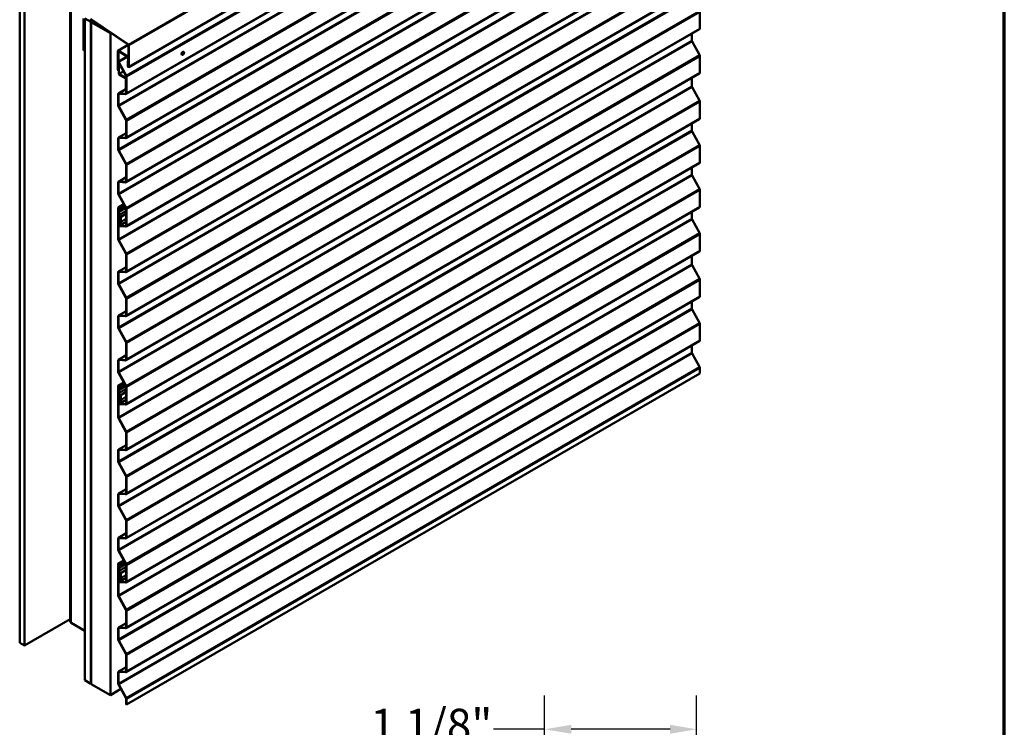
# Model space of a CAD drawing. Units: inches. Extents: x 0.6 to 33.4, y 0.6 to 21.4.
# Drawn here: x 26.1 to 33.4, y 8 to 13.2 of the extents above; entities that cross this region are included whole.
import ezdxf

# ---------------------------------------------------------------- set-up
doc = ezdxf.new("R2010")
doc.units = ezdxf.units.IN
doc.header["$LTSCALE"] = 2
doc.header["$MEASUREMENT"] = 0
doc.layers.get('0').update_dxf_attribs({"lineweight": 13})
for name, color, linetype, lineweight in [('Border (ANSI)', 7, 'Continuous', 70), ('Dimension (ANSI)', 7, 'Continuous', 25), ('Visible (ANSI)', 7, 'Continuous', 50), ('Visible Narrow (ANSI)', 7, 'Continuous', 35)]:
    doc.layers.add(name, color=color, linetype=linetype, lineweight=lineweight)
doc.styles.add('Note Text (ANSI)', font='tahoma.ttf')
doc.dimstyles.new('Architectural (ANSI)', dxfattribs={"dimscale": 2, "dimtxt": 0.12, "dimasz": 0.098425, "dimexe": 0.125, "dimexo": 0.0625, "dimgap": 0.031496, "dimtad": 0, "dimtih": 1, "dimtoh": 1, "dimdec": 4, "dimrnd": 1e-08, "dimzin": 3, "dimdsep": 46, "dimlunit": 4, "dimtxsty": 'Note Text (ANSI)', "dimcen": 0.09, "dimdle": 0.393701, "dimclrd": 256, "dimclre": 256, "dimclrt": 256, "dimadec": 0, "dimazin": 3, "dimtfac": 1, "dimtofl": 0, "dimtmove": 0, "dimatfit": 3, "dimfxl": 1, "dimfrac": 2, "dimtolj": 1, "dimtzin": 12, "dimlwd": -1, "dimlwe": -1, "dimarcsym": 0})

# ---------------------------------------------------------------- blocks, each defined once
blk = doc.blocks.new('Borders ATAS A Border')
at = {"layer": 'Border (ANSI)'}
blk.add_line((16.7, 0.3), (16.7, 10.7), dxfattribs=at)
blk = doc.blocks.new('*D9')
at = {"layer": 'Defpoints', "color": 0, "transparency": 16777216}
for p in [(29.9982, 7.9536), (29.9982, 7.1662), (31.1232, 7.1662)]:
    blk.add_point(p, dxfattribs=at)
at = {"layer": 'Dimension (ANSI)', "transparency": 16777216}
for p, q in [((29.9982, 7.2912), (29.9982, 8.2036)), ((31.1232, 7.2912), (31.1232, 8.2036)), ((29.9982, 7.9536), (29.6195, 7.9536)), ((30.9263, 7.9536), (30.195, 7.9536))]:
    blk.add_line(p, q, dxfattribs=at)
for points in [[(30.195, 7.9864), (30.195, 7.9208), (29.9982, 7.9536)], [(30.9263, 7.9864), (30.9263, 7.9208), (31.1232, 7.9536)]]:
    blk.add_solid(points, dxfattribs=at)
at = {"layer": 'Dimension (ANSI)', "transparency": 16777216, "insert": (28.7089, 8.1051), "char_height": 0.24, "attachment_point": 1, "style": 'Note Text (ANSI)'}
blk.add_mtext('\\A1;1 1/8"', dxfattribs=at)

msp = doc.modelspace()

# ---------------------------------------------------------------- linework, layer by layer
at = {"layer": 'Visible (ANSI)'}
for p, q in [((31.16292, 15.30434), (26.92028, 12.85485)), ((31.14336, 15.10474), (26.90072, 12.65525)), ((31.14336, 14.77814), (26.90072, 12.32865)), ((31.14336, 14.45154), (26.90072, 12.00205)), ((31.14336, 14.12494), (26.90072, 11.67546)), ((31.14336, 13.78714), (26.90072, 11.33765)), ((26.11316, 13.49306), (26.11316, 8.59408)), ((26.14851, 13.47265), (26.14851, 8.57367)), ((31.14336, 13.46055), (26.90072, 11.01106)), ((26.48761, 13.28095), (26.48761, 8.75106)), ((26.58551, 13.21464), (26.58551, 12.97949)), ((26.59399, 12.97459), (26.59399, 13.20974)), ((26.5947, 13.21505), (26.63889, 13.18953)), ((26.5947, 8.31607), (26.5947, 13.21505)), ((26.91728, 13.01867), (26.63768, 13.20835)), ((26.91748, 13.02116), (26.63788, 13.21083)), ((26.63889, 13.18953), (26.6396, 13.18994)), ((26.63889, 13.18953), (26.63889, 8.29055)), ((26.6396, 13.20121), (26.6396, 8.30615)), ((26.64186, 8.30484), (26.64186, 13.1999)), ((26.6566, 13.19551), (26.64257, 13.18741)), ((31.14657, 13.26052), (31.14657, 13.14104)), ((26.64257, 13.18741), (26.78399, 13.10576)), ((26.64257, 13.18741), (26.64257, 8.28843)), ((31.14336, 13.13395), (26.90072, 10.68446)), ((26.78399, 13.10576), (26.78665, 13.10729)), ((26.78399, 8.20678), (26.78399, 13.10576)), ((31.08682, 13.1013), (31.08682, 13.05141)), ((26.59399, 12.97459), (26.58551, 12.97949)), ((26.5947, 12.975), (26.59399, 12.97459)), ((26.83909, 12.97164), (26.83909, 12.83398)), ((26.84041, 12.97457), (26.91706, 13.01882)), ((26.91411, 12.93355), (26.84361, 12.97426)), ((26.84361, 12.97164), (26.91411, 12.93094)), ((26.91934, 12.85909), (26.91934, 13.01488)), ((26.92161, 12.85778), (26.92161, 13.01357)), ((31.08919, 13.04308), (31.14363, 12.94425)), ((26.84135, 12.83268), (26.84135, 12.97034)), ((26.84206, 12.96438), (26.84913, 12.96846)), ((26.84418, 12.96315), (26.84206, 12.96438)), ((26.84206, 12.90054), (26.84206, 12.96438)), ((26.85125, 12.96724), (26.84418, 12.96315)), ((26.84418, 12.89931), (26.84418, 12.96315)), ((26.91637, 12.90212), (26.91256, 12.89992)), ((26.91256, 12.89992), (26.91256, 12.86301)), ((26.91482, 12.89861), (26.91256, 12.89992)), ((26.91482, 12.89861), (26.91637, 12.89951)), ((26.91482, 12.89861), (26.91482, 12.8617)), ((26.91637, 12.92702), (26.91637, 12.8608)), ((26.91864, 12.8595), (26.91864, 12.92572)), ((27.31452, 12.94566), (27.31381, 12.94607)), ((27.32702, 12.96731), (27.32631, 12.96772)), ((31.14657, 12.93392), (31.14657, 12.81444)), ((26.84135, 12.83268), (26.83909, 12.83398)), ((26.84581, 12.83525), (26.84135, 12.83268)), ((26.89943, 12.79138), (26.845, 12.89021)), ((26.84792, 12.88492), (26.84581, 12.8837)), ((26.84581, 12.8837), (26.84807, 12.88239)), ((26.84581, 12.8837), (26.84581, 12.80727)), ((26.90099, 12.79215), (26.84655, 12.89098)), ((26.84807, 12.88239), (26.84901, 12.88293)), ((26.84807, 12.80597), (26.84807, 12.88239)), ((26.91637, 12.8608), (26.91864, 12.8595)), ((26.91934, 12.85991), (26.91864, 12.8595)), ((26.89658, 12.77535), (26.85033, 12.80205)), ((26.85033, 12.79944), (26.89658, 12.77274)), ((26.89884, 12.76882), (26.89884, 12.68978)), ((31.14336, 12.80735), (26.90072, 10.35786)), ((26.9011, 12.68847), (26.9011, 12.76751)), ((26.90181, 12.66357), (26.90181, 12.78305)), ((26.90393, 12.66235), (26.90393, 12.78182)), ((31.08682, 12.7747), (31.08682, 12.71361)), ((26.84527, 12.6596), (26.89884, 12.69053)), ((26.89884, 12.68978), (26.9011, 12.68847)), ((26.90181, 12.68888), (26.9011, 12.68847)), ((31.08919, 12.70528), (31.14363, 12.60645)), ((26.84206, 12.57394), (26.84206, 12.6525)), ((26.84418, 12.57271), (26.84418, 12.65128)), ((26.84856, 12.66031), (26.89656, 12.65727)), ((26.84942, 12.65758), (26.89743, 12.65454)), ((26.89943, 12.46478), (26.845, 12.56361)), ((26.90099, 12.46556), (26.84655, 12.56438)), ((31.14657, 12.59612), (31.14657, 12.47664)), ((31.14336, 12.46955), (26.90072, 10.02006)), ((26.90181, 12.33697), (26.90181, 12.45645)), ((26.90393, 12.33575), (26.90393, 12.45522)), ((31.08682, 12.4369), (31.08682, 12.38701)), ((26.84206, 12.24734), (26.84206, 12.3259)), ((26.84418, 12.24612), (26.84418, 12.32468)), ((26.84527, 12.333), (26.90181, 12.36564)), ((26.84856, 12.33371), (26.89656, 12.33068)), ((26.84942, 12.33098), (26.89743, 12.32794)), ((31.08919, 12.37868), (31.14363, 12.27985)), ((31.14657, 12.26952), (31.14657, 12.15004)), ((26.89943, 12.13818), (26.845, 12.23701)), ((26.90099, 12.13896), (26.84655, 12.23778)), ((31.14336, 12.14295), (26.90072, 9.69346)), ((26.90181, 12.01037), (26.90181, 12.12985)), ((26.90393, 12.00915), (26.90393, 12.12863)), ((31.08682, 12.1103), (31.08682, 12.06041)), ((26.84527, 12.0064), (26.90181, 12.03905)), ((31.08919, 12.05208), (31.14363, 11.95325)), ((26.84206, 11.92074), (26.84206, 11.99931)), ((26.84418, 11.91952), (26.84418, 11.99808)), ((26.84856, 12.00711), (26.89656, 12.00408)), ((26.84942, 12.00438), (26.89743, 12.00134)), ((26.89943, 11.81158), (26.845, 11.91041)), ((26.90099, 11.81236), (26.84655, 11.91119)), ((31.14657, 11.94292), (31.14657, 11.82345)), ((26.84206, 11.58294), (26.84206, 11.81289)), ((26.84301, 11.81499), (26.8844, 11.83889)), ((26.84418, 11.58172), (26.84418, 11.81166)), ((26.84644, 11.81036), (26.84644, 11.79662)), ((26.84856, 11.80913), (26.84856, 11.7954)), ((31.14336, 11.81635), (26.90072, 9.36686)), ((26.84418, 11.75248), (26.84418, 11.68716)), ((26.84641, 11.79623), (26.84543, 11.79017)), ((26.84543, 11.78852), (26.84641, 11.78133)), ((26.84846, 11.75739), (26.84567, 11.75578)), ((26.8463, 11.75126), (26.8463, 11.68594)), ((26.84644, 11.7809), (26.84644, 11.76324)), ((26.8485, 11.79461), (26.84752, 11.78855)), ((26.84752, 11.78772), (26.8485, 11.78053)), ((26.84856, 11.77967), (26.84856, 11.76202)), ((26.84899, 11.75668), (26.85754, 11.74604)), ((26.85005, 11.75819), (26.8586, 11.74755)), ((26.85682, 11.74131), (26.85137, 11.75076)), ((26.85832, 11.74218), (26.85287, 11.75162)), ((26.85682, 11.74131), (26.85832, 11.74218)), ((26.85895, 11.74255), (26.85832, 11.74218)), ((26.85896, 11.74239), (26.85896, 11.71061)), ((26.86108, 11.74117), (26.86108, 11.70938)), ((26.90181, 11.68378), (26.90181, 11.80325)), ((26.90393, 11.68255), (26.90393, 11.80203)), ((31.08682, 11.78371), (31.08682, 11.73381)), ((26.85048, 11.68039), (26.89656, 11.67748)), ((26.85134, 11.67766), (26.89743, 11.67474)), ((26.8602, 11.70643), (26.869, 11.69119)), ((26.8617, 11.70729), (26.8705, 11.69205)), ((26.8705, 11.69205), (26.869, 11.69119)), ((26.8705, 11.69205), (26.90181, 11.71013)), ((31.08919, 11.72548), (31.14363, 11.62665)), ((31.14657, 11.61632), (31.14657, 11.49685)), ((26.89943, 11.47378), (26.845, 11.57261)), ((26.90099, 11.47456), (26.84655, 11.57338)), ((31.14336, 11.48975), (26.90072, 9.04026)), ((26.90181, 11.34597), (26.90181, 11.46545)), ((26.90393, 11.34475), (26.90393, 11.46423)), ((31.08682, 11.45711), (31.08682, 11.39601)), ((26.84527, 11.342), (26.90181, 11.37465)), ((31.08919, 11.38768), (31.14363, 11.28885)), ((26.84206, 11.25634), (26.84206, 11.33491)), ((26.84418, 11.25512), (26.84418, 11.33368)), ((26.84856, 11.34271), (26.89656, 11.33968)), ((26.84942, 11.33998), (26.89743, 11.33694)), ((26.89943, 11.14718), (26.845, 11.24601)), ((26.90099, 11.14796), (26.84655, 11.24679)), ((31.14657, 11.27852), (31.14657, 11.15905)), ((31.14336, 11.15195), (26.90072, 8.70246)), ((26.90181, 11.01938), (26.90181, 11.13885)), ((26.90393, 11.01815), (26.90393, 11.13763)), ((31.08682, 11.11931), (31.08682, 11.06941)), ((26.84206, 10.92974), (26.84206, 11.00831)), ((26.84418, 10.92852), (26.84418, 11.00708)), ((26.84527, 11.0154), (26.90181, 11.04805)), ((26.84856, 11.01612), (26.89656, 11.01308)), ((26.84942, 11.01338), (26.89743, 11.01034)), ((31.08919, 11.06108), (31.14363, 10.96226)), ((31.14657, 10.95192), (31.14657, 10.83245)), ((26.89943, 10.82059), (26.845, 10.91941)), ((26.90099, 10.82136), (26.84655, 10.92019)), ((31.14336, 10.82535), (26.90072, 8.37586)), ((26.90181, 10.69278), (26.90181, 10.81225)), ((26.90393, 10.69155), (26.90393, 10.81103)), ((31.08682, 10.79271), (31.08682, 10.74282)), ((26.84527, 10.6888), (26.90181, 10.72145)), ((31.08919, 10.73448), (31.14363, 10.63566)), ((26.84206, 10.60314), (26.84206, 10.68171)), ((26.84418, 10.60192), (26.84418, 10.68048)), ((26.84856, 10.68952), (26.89656, 10.68648)), ((26.84942, 10.68678), (26.89743, 10.68375)), ((26.89943, 10.49399), (26.845, 10.59281)), ((26.90099, 10.49476), (26.84655, 10.59359)), ((26.90393, 8.13753), (31.14657, 10.58702)), ((31.14657, 10.62533), (31.14657, 10.58702)), ((26.84206, 10.26534), (26.84206, 10.49529)), ((26.84301, 10.4974), (26.8844, 10.52129)), ((26.84418, 10.26412), (26.84418, 10.49407)), ((26.84418, 10.43489), (26.84418, 10.36957)), ((26.84641, 10.47863), (26.84543, 10.47257)), ((26.84543, 10.47092), (26.84641, 10.46373)), ((26.84846, 10.43979), (26.84567, 10.43818)), ((26.8463, 10.43366), (26.8463, 10.36834)), ((26.84644, 10.49276), (26.84644, 10.47903)), ((26.84644, 10.4633), (26.84644, 10.44565)), ((26.8485, 10.47701), (26.84752, 10.47095)), ((26.84752, 10.47013), (26.8485, 10.46294)), ((26.84856, 10.49153), (26.84856, 10.4778)), ((26.84856, 10.46208), (26.84856, 10.44442)), ((26.84899, 10.43909), (26.85754, 10.42844)), ((26.85005, 10.4406), (26.8586, 10.42995)), ((26.85682, 10.42372), (26.85137, 10.43316)), ((26.85832, 10.42458), (26.85287, 10.43403)), ((26.85682, 10.42372), (26.85832, 10.42458)), ((26.85895, 10.42495), (26.85832, 10.42458)), ((26.85896, 10.4248), (26.85896, 10.39301)), ((26.86108, 10.42357), (26.86108, 10.39179)), ((26.90181, 10.36618), (26.90181, 10.48566)), ((26.90393, 10.36495), (26.90393, 10.48443)), ((26.85048, 10.3628), (26.89656, 10.35988)), ((26.85134, 10.36006), (26.89743, 10.35715)), ((26.8602, 10.38883), (26.869, 10.37359)), ((26.8617, 10.3897), (26.8705, 10.37446)), ((26.8705, 10.37446), (26.869, 10.37359)), ((26.8705, 10.37446), (26.90181, 10.39253)), ((26.89943, 10.15619), (26.845, 10.25501)), ((26.90099, 10.15696), (26.84655, 10.25579)), ((26.90181, 10.02838), (26.90181, 10.14785)), ((26.90393, 10.02715), (26.90393, 10.14663)), ((26.84527, 10.02441), (26.90181, 10.05705)), ((26.84206, 9.93875), (26.84206, 10.01731)), ((26.84418, 9.93752), (26.84418, 10.01609)), ((26.84856, 10.02512), (26.89656, 10.02208)), ((26.84942, 10.02238), (26.89743, 10.01935)), ((26.89943, 9.82959), (26.845, 9.92841)), ((26.90099, 9.83036), (26.84655, 9.92919)), ((26.90181, 9.70178), (26.90181, 9.82126)), ((26.90393, 9.70055), (26.90393, 9.82003)), ((26.84527, 9.69781), (26.90181, 9.73045)), ((26.84856, 9.69852), (26.89656, 9.69548)), ((26.84942, 9.69578), (26.89743, 9.69275)), ((26.84206, 9.61215), (26.84206, 9.69071)), ((26.84418, 9.61092), (26.84418, 9.68949)), ((26.89943, 9.50299), (26.845, 9.60182)), ((26.90099, 9.50376), (26.84655, 9.60259)), ((26.90181, 9.37518), (26.90181, 9.49466)), ((26.90393, 9.37396), (26.90393, 9.49343)), ((26.84527, 9.37121), (26.90181, 9.40385)), ((26.84206, 9.28555), (26.84206, 9.36411)), ((26.84418, 9.28432), (26.84418, 9.36289)), ((26.84856, 9.37192), (26.89656, 9.36888)), ((26.84942, 9.36918), (26.89743, 9.36615)), ((26.89943, 9.17639), (26.845, 9.27522)), ((26.90099, 9.17717), (26.84655, 9.27599)), ((26.84301, 9.1798), (26.8844, 9.20369)), ((26.84206, 8.94775), (26.84206, 9.17769)), ((26.84418, 8.94652), (26.84418, 9.17647)), ((26.84418, 9.11729), (26.84418, 9.05197)), ((26.84641, 9.16103), (26.84543, 9.15497)), ((26.84543, 9.15333), (26.84641, 9.14613)), ((26.84846, 9.1222), (26.84567, 9.12059)), ((26.8463, 9.11606), (26.8463, 9.05075)), ((26.84644, 9.17516), (26.84644, 9.16143)), ((26.84644, 9.1457), (26.84644, 9.12805)), ((26.8485, 9.15941), (26.84752, 9.15335)), ((26.84752, 9.15253), (26.8485, 9.14534)), ((26.84856, 9.17394), (26.84856, 9.1602)), ((26.84856, 9.14448), (26.84856, 9.12683)), ((26.84899, 9.12149), (26.85754, 9.11085)), ((26.85005, 9.123), (26.8586, 9.11236)), ((26.85682, 9.10612), (26.85137, 9.11556)), ((26.85832, 9.10699), (26.85287, 9.11643)), ((26.90181, 9.04858), (26.90181, 9.16806)), ((26.90393, 9.04736), (26.90393, 9.16683)), ((26.85048, 9.0452), (26.89656, 9.04229)), ((26.85134, 9.04246), (26.89743, 9.03955)), ((26.85682, 9.10612), (26.85832, 9.10699)), ((26.85895, 9.10735), (26.85832, 9.10699)), ((26.85896, 9.1072), (26.85896, 9.07542)), ((26.8602, 9.07123), (26.869, 9.056)), ((26.86108, 9.10598), (26.86108, 9.07419)), ((26.8617, 9.0721), (26.8705, 9.05686)), ((26.8705, 9.05686), (26.869, 9.056)), ((26.8705, 9.05686), (26.90181, 9.07494)), ((26.89943, 8.83859), (26.845, 8.93742)), ((26.90099, 8.83936), (26.84655, 8.93819)), ((26.90181, 8.71078), (26.90181, 8.83026)), ((26.90393, 8.70956), (26.90393, 8.82903)), ((26.14851, 8.57367), (26.48761, 8.76945)), ((26.5947, 8.68349), (26.49464, 8.74126)), ((26.84206, 8.62115), (26.84206, 8.69971)), ((26.84418, 8.61992), (26.84418, 8.69849)), ((26.84527, 8.70681), (26.90181, 8.73945)), ((26.84856, 8.70752), (26.89656, 8.70448)), ((26.84942, 8.70478), (26.89743, 8.70175)), ((26.89943, 8.51199), (26.845, 8.61082)), ((26.90099, 8.51277), (26.84655, 8.61159)), ((26.11316, 8.59408), (26.14851, 8.57367)), ((26.90181, 8.38418), (26.90181, 8.50366)), ((26.90393, 8.38296), (26.90393, 8.50243)), ((26.84527, 8.38021), (26.90181, 8.41285)), ((26.84856, 8.38092), (26.89656, 8.37789)), ((26.63889, 8.29055), (26.5947, 8.31607)), ((26.84206, 8.29455), (26.84206, 8.37311)), ((26.84418, 8.29333), (26.84418, 8.37189)), ((26.84942, 8.37819), (26.89743, 8.37515)), ((26.63889, 8.29055), (26.64257, 8.29267)), ((26.6396, 8.30615), (26.64186, 8.30484)), ((26.64257, 8.30525), (26.64186, 8.30484)), ((26.64257, 8.28843), (26.78399, 8.20678)), ((26.86264, 8.25219), (26.78399, 8.20678)), ((26.89943, 8.18539), (26.845, 8.28422)), ((26.90099, 8.18617), (26.84655, 8.28499)), ((26.90181, 8.13876), (26.90181, 8.17706)), ((26.90393, 8.13753), (26.90393, 8.17584)), ((26.90181, 8.13876), (26.90393, 8.13753))]:
    msp.add_line(p, q, dxfattribs=at)
for centre, major_axis, start_param, end_param in [((26.63734, 13.20251), (-0.0032, 0.00554), 3.9269908, 5.4977871), ((26.63734, 13.20251), (0.0016, -0.00277), 0.7853982, 2.3561945), ((31.13561, 13.14737), (0.00775, -0.01342), 0, 0.7853982), ((31.09566, 13.04631), (0.00625, -0.01083), 3.9269908, 4.6774824), ((26.84361, 12.96903), (-0.0032, 0.00554), 5.4977871, 7.0685835), ((26.84361, 12.96903), (-0.0016, 0.00277), 5.4977871, 7.0685835), ((26.91708, 13.01619), (-0.0016, 0.00277), 3.9269908, 5.4105207), ((26.91708, 13.01619), (-0.0032, 0.00554), 3.9269908, 5.4105207), ((26.85302, 12.89421), (-0.00775, 0.01342), 0.7853982, 1.5358897), ((26.85302, 12.89421), (-0.00625, 0.01083), 0.7853982, 1.5358897), ((26.91411, 12.92833), (-0.0032, 0.00554), 3.9269908, 5.4977871), ((26.91411, 12.92833), (0.0016, -0.00277), 0.7853982, 2.3561945), ((27.32006, 12.9569), (-0.00625, -0.01083), 3.1415927, 6.2831853), ((31.13561, 12.94025), (0.00775, -0.01342), 0.7853982, 1.5358897), ((26.91708, 12.8604), (0.0032, -0.00554), 3.9269908, 7.0685835), ((26.91708, 12.8604), (0.0016, -0.00277), 3.9269908, 7.0685835), ((26.85033, 12.80466), (0.0032, -0.00554), 3.9269908, 5.4977871), ((26.85033, 12.80466), (-0.0016, 0.00277), 0.7853982, 2.3561945), ((26.89658, 12.77012), (-0.0032, 0.00554), 3.9269908, 5.4977871), ((26.89658, 12.77012), (0.0016, -0.00277), 0.7853982, 2.3561945), ((26.89297, 12.78815), (-0.00625, 0.01083), 3.9269908, 4.6774824), ((26.89297, 12.78815), (-0.00775, 0.01342), 3.9269908, 4.6774824), ((31.13561, 12.82077), (0.00775, -0.01342), 0, 0.7853982), ((31.09566, 12.70851), (0.00625, -0.01083), 3.9269908, 4.6774824), ((26.85302, 12.64618), (-0.00775, 0.01342), 5.9166662, 7.0685835), ((26.85302, 12.64618), (-0.00625, 0.01083), 5.9166662, 7.0685835), ((26.89297, 12.66867), (0.00625, -0.01083), 5.9166662, 7.0685835), ((26.89297, 12.66867), (0.00775, -0.01342), 5.9166662, 7.0685835), ((31.13561, 12.60245), (0.00775, -0.01342), 0.7853982, 1.5358897), ((26.85302, 12.56761), (-0.00775, 0.01342), 0.7853982, 1.5358897), ((26.85302, 12.56761), (-0.00625, 0.01083), 0.7853982, 1.5358897), ((26.89297, 12.46155), (-0.00625, 0.01083), 3.9269908, 4.6774824), ((26.89297, 12.46155), (-0.00775, 0.01342), 3.9269908, 4.6774824), ((31.13561, 12.48297), (0.00775, -0.01342), 0, 0.7853982), ((26.85302, 12.31958), (-0.00775, 0.01342), 5.9166662, 7.0685835), ((26.85302, 12.31958), (-0.00625, 0.01083), 5.9166662, 7.0685835), ((26.89297, 12.34208), (0.00625, -0.01083), 5.9166662, 7.0685835), ((26.89297, 12.34208), (0.00775, -0.01342), 5.9166662, 7.0685835), ((31.09566, 12.38191), (0.00625, -0.01083), 3.9269908, 4.6774824), ((26.85302, 12.24101), (-0.00775, 0.01342), 0.7853982, 1.5358897), ((26.85302, 12.24101), (-0.00625, 0.01083), 0.7853982, 1.5358897), ((31.13561, 12.27585), (0.00775, -0.01342), 0.7853982, 1.5358897), ((26.89297, 12.13495), (-0.00625, 0.01083), 3.9269908, 4.6774824), ((26.89297, 12.13495), (-0.00775, 0.01342), 3.9269908, 4.6774824), ((31.13561, 12.15637), (0.00775, -0.01342), 0, 0.7853982), ((31.09566, 12.05531), (0.00625, -0.01083), 3.9269908, 4.6774824), ((26.85302, 11.99298), (-0.00775, 0.01342), 5.9166662, 7.0685835), ((26.85302, 11.99298), (-0.00625, 0.01083), 5.9166662, 7.0685835), ((26.89297, 12.01548), (0.00625, -0.01083), 5.9166662, 7.0685835), ((26.89297, 12.01548), (0.00775, -0.01342), 5.9166662, 7.0685835), ((31.13561, 11.94925), (0.00775, -0.01342), 0.7853982, 1.5358897), ((26.85302, 11.91441), (-0.00775, 0.01342), 0.7853982, 1.5358897), ((26.85302, 11.91441), (-0.00625, 0.01083), 0.7853982, 1.5358897), ((26.84531, 11.81101), (-0.0023, 0.00398), 3.9269908, 7.0685835), ((26.84531, 11.81101), (-0.0008, 0.00139), 3.9269908, 7.0685835), ((26.89297, 11.80836), (-0.00625, 0.01083), 3.9269908, 4.6774824), ((26.89297, 11.80836), (-0.00775, 0.01342), 3.9269908, 4.6774824), ((31.13561, 11.82977), (0.00775, -0.01342), 0, 0.7853982), ((26.84927, 11.74954), (-0.0036, 0.00624), 4.712389, 7.0685835), ((26.84961, 11.78693), (0.003, -0.0052), 3.7579528, 4.0960288), ((26.84927, 11.74954), (-0.0021, 0.00364), 4.712389, 7.0685835), ((26.84432, 11.79785), (0.0015, -0.0026), 0.6163601, 0.7853982), ((26.84432, 11.78212), (0.0015, -0.0026), 0.7853982, 0.9544362), ((26.85153, 11.76031), (0.0036, -0.00624), 3.9269908, 4.9741884), ((26.84961, 11.78693), (0.0015, -0.0026), 3.7579528, 4.0960288), ((26.84432, 11.79785), (0.003, -0.0052), 0.6163601, 0.7853982), ((26.84432, 11.78212), (0.003, -0.0052), 0.7853982, 0.9544362), ((26.85153, 11.76031), (0.0021, -0.00364), 3.9269908, 4.9741884), ((26.85613, 11.74403), (0.002, -0.00346), 0.7853982, 1.8325957), ((26.85613, 11.74403), (0.0035, -0.00606), 0.7853982, 1.8325957), ((31.09566, 11.72871), (0.00625, -0.01083), 3.9269908, 4.6774824), ((26.84927, 11.68422), (0.0036, -0.00624), 3.9269908, 5.9166662), ((26.84927, 11.68422), (0.0021, -0.00364), 3.9269908, 5.9166662), ((26.8632, 11.70816), (0.003, -0.0052), 3.9269908, 4.712389), ((26.8632, 11.70816), (0.0015, -0.0026), 3.9269908, 4.712389), ((26.89297, 11.68888), (0.00625, -0.01083), 5.9166662, 7.0685835), ((26.89297, 11.68888), (0.00775, -0.01342), 5.9166662, 7.0685835), ((31.13561, 11.62265), (0.00775, -0.01342), 0.7853982, 1.5358897), ((26.85302, 11.57661), (-0.00775, 0.01342), 0.7853982, 1.5358897), ((26.85302, 11.57661), (-0.00625, 0.01083), 0.7853982, 1.5358897), ((26.89297, 11.47055), (-0.00625, 0.01083), 3.9269908, 4.6774824), ((26.89297, 11.47055), (-0.00775, 0.01342), 3.9269908, 4.6774824), ((31.13561, 11.50317), (0.00775, -0.01342), 0, 0.7853982), ((31.09566, 11.39091), (0.00625, -0.01083), 3.9269908, 4.6774824), ((26.85302, 11.32858), (-0.00775, 0.01342), 5.9166662, 7.0685835), ((26.85302, 11.32858), (-0.00625, 0.01083), 5.9166662, 7.0685835), ((26.89297, 11.35108), (0.00625, -0.01083), 5.9166662, 7.0685835), ((26.89297, 11.35108), (0.00775, -0.01342), 5.9166662, 7.0685835), ((26.85302, 11.25001), (-0.00775, 0.01342), 0.7853982, 1.5358897), ((26.85302, 11.25001), (-0.00625, 0.01083), 0.7853982, 1.5358897), ((31.13561, 11.28485), (0.00775, -0.01342), 0.7853982, 1.5358897), ((31.13561, 11.16537), (0.00775, -0.01342), 0, 0.7853982), ((26.89297, 11.14396), (-0.00625, 0.01083), 3.9269908, 4.6774824), ((26.89297, 11.14396), (-0.00775, 0.01342), 3.9269908, 4.6774824), ((26.85302, 11.00198), (-0.00775, 0.01342), 5.9166662, 7.0685835), ((26.85302, 11.00198), (-0.00625, 0.01083), 5.9166662, 7.0685835), ((26.89297, 11.02448), (0.00625, -0.01083), 5.9166662, 7.0685835), ((26.89297, 11.02448), (0.00775, -0.01342), 5.9166662, 7.0685835), ((31.09566, 11.06431), (0.00625, -0.01083), 3.9269908, 4.6774824), ((31.13561, 10.95825), (0.00775, -0.01342), 0.7853982, 1.5358897), ((26.85302, 10.92342), (-0.00775, 0.01342), 0.7853982, 1.5358897), ((26.85302, 10.92342), (-0.00625, 0.01083), 0.7853982, 1.5358897), ((26.89297, 10.81736), (-0.00625, 0.01083), 3.9269908, 4.6774824), ((26.89297, 10.81736), (-0.00775, 0.01342), 3.9269908, 4.6774824), ((31.13561, 10.83878), (0.00775, -0.01342), 0, 0.7853982), ((31.09566, 10.73771), (0.00625, -0.01083), 3.9269908, 4.6774824), ((26.85302, 10.67538), (-0.00775, 0.01342), 5.9166662, 7.0685835), ((26.85302, 10.67538), (-0.00625, 0.01083), 5.9166662, 7.0685835), ((26.89297, 10.69788), (0.00625, -0.01083), 5.9166662, 7.0685835), ((26.89297, 10.69788), (0.00775, -0.01342), 5.9166662, 7.0685835), ((26.85302, 10.59682), (-0.00775, 0.01342), 0.7853982, 1.5358897), ((26.85302, 10.59682), (-0.00625, 0.01083), 0.7853982, 1.5358897), ((31.13561, 10.63165), (0.00775, -0.01342), 0.7853982, 1.5358897), ((26.84531, 10.49341), (-0.0023, 0.00398), 3.9269908, 7.0685835), ((26.84531, 10.49341), (-0.0008, 0.00139), 3.9269908, 7.0685835), ((26.89297, 10.49076), (-0.00625, 0.01083), 3.9269908, 4.6774824), ((26.89297, 10.49076), (-0.00775, 0.01342), 3.9269908, 4.6774824), ((26.84927, 10.43195), (-0.0036, 0.00624), 4.712389, 7.0685835), ((26.84961, 10.46933), (0.003, -0.0052), 3.7579528, 4.0960288), ((26.84927, 10.43195), (-0.0021, 0.00364), 4.712389, 7.0685835), ((26.84432, 10.48025), (0.0015, -0.0026), 0.6163601, 0.7853982), ((26.84432, 10.46453), (0.0015, -0.0026), 0.7853982, 0.9544362), ((26.85153, 10.44271), (0.0036, -0.00624), 3.9269908, 4.9741884), ((26.84961, 10.46933), (0.0015, -0.0026), 3.7579528, 4.0960288), ((26.84432, 10.48025), (0.003, -0.0052), 0.6163601, 0.7853982), ((26.84432, 10.46453), (0.003, -0.0052), 0.7853982, 0.9544362), ((26.85153, 10.44271), (0.0021, -0.00364), 3.9269908, 4.9741884), ((26.85613, 10.42643), (0.002, -0.00346), 0.7853982, 1.8325957), ((26.85613, 10.42643), (0.0035, -0.00606), 0.7853982, 1.8325957), ((26.84927, 10.36663), (0.0036, -0.00624), 3.9269908, 5.9166662), ((26.84927, 10.36663), (0.0021, -0.00364), 3.9269908, 5.9166662), ((26.8632, 10.39056), (0.003, -0.0052), 3.9269908, 4.712389), ((26.8632, 10.39056), (0.0015, -0.0026), 3.9269908, 4.712389), ((26.89297, 10.37128), (0.00625, -0.01083), 5.9166662, 7.0685835), ((26.89297, 10.37128), (0.00775, -0.01342), 5.9166662, 7.0685835), ((26.85302, 10.25902), (-0.00775, 0.01342), 0.7853982, 1.5358897), ((26.85302, 10.25902), (-0.00625, 0.01083), 0.7853982, 1.5358897), ((26.89297, 10.15296), (-0.00625, 0.01083), 3.9269908, 4.6774824), ((26.89297, 10.15296), (-0.00775, 0.01342), 3.9269908, 4.6774824), ((26.85302, 10.01098), (-0.00775, 0.01342), 5.9166662, 7.0685835), ((26.85302, 10.01098), (-0.00625, 0.01083), 5.9166662, 7.0685835), ((26.89297, 10.03348), (0.00625, -0.01083), 5.9166662, 7.0685835), ((26.89297, 10.03348), (0.00775, -0.01342), 5.9166662, 7.0685835), ((26.85302, 9.93242), (-0.00775, 0.01342), 0.7853982, 1.5358897), ((26.85302, 9.93242), (-0.00625, 0.01083), 0.7853982, 1.5358897), ((26.89297, 9.82636), (-0.00625, 0.01083), 3.9269908, 4.6774824), ((26.89297, 9.82636), (-0.00775, 0.01342), 3.9269908, 4.6774824), ((26.85302, 9.68438), (-0.00775, 0.01342), 5.9166662, 7.0685835), ((26.85302, 9.68438), (-0.00625, 0.01083), 5.9166662, 7.0685835), ((26.89297, 9.70688), (0.00625, -0.01083), 5.9166662, 7.0685835), ((26.89297, 9.70688), (0.00775, -0.01342), 5.9166662, 7.0685835), ((26.85302, 9.60582), (-0.00775, 0.01342), 0.7853982, 1.5358897), ((26.85302, 9.60582), (-0.00625, 0.01083), 0.7853982, 1.5358897), ((26.89297, 9.49976), (-0.00625, 0.01083), 3.9269908, 4.6774824), ((26.89297, 9.49976), (-0.00775, 0.01342), 3.9269908, 4.6774824), ((26.85302, 9.35778), (-0.00775, 0.01342), 5.9166662, 7.0685835), ((26.85302, 9.35778), (-0.00625, 0.01083), 5.9166662, 7.0685835), ((26.89297, 9.38028), (0.00625, -0.01083), 5.9166662, 7.0685835), ((26.89297, 9.38028), (0.00775, -0.01342), 5.9166662, 7.0685835), ((26.85302, 9.27922), (-0.00775, 0.01342), 0.7853982, 1.5358897), ((26.85302, 9.27922), (-0.00625, 0.01083), 0.7853982, 1.5358897), ((26.84531, 9.17582), (-0.0023, 0.00398), 3.9269908, 7.0685835), ((26.84531, 9.17582), (-0.0008, 0.00139), 3.9269908, 7.0685835), ((26.84927, 9.11435), (-0.0036, 0.00624), 4.712389, 7.0685835), ((26.84961, 9.15173), (0.003, -0.0052), 3.7579528, 4.0960288), ((26.84927, 9.11435), (-0.0021, 0.00364), 4.712389, 7.0685835), ((26.84432, 9.16265), (0.0015, -0.0026), 0.6163601, 0.7853982), ((26.84432, 9.14693), (0.0015, -0.0026), 0.7853982, 0.9544362), ((26.85153, 9.12511), (0.0036, -0.00624), 3.9269908, 4.9741884), ((26.84961, 9.15173), (0.0015, -0.0026), 3.7579528, 4.0960288), ((26.84432, 9.16265), (0.003, -0.0052), 0.6163601, 0.7853982), ((26.84432, 9.14693), (0.003, -0.0052), 0.7853982, 0.9544362), ((26.85153, 9.12511), (0.0021, -0.00364), 3.9269908, 4.9741884), ((26.85613, 9.10883), (0.002, -0.00346), 0.7853982, 1.8325957), ((26.85613, 9.10883), (0.0035, -0.00606), 0.7853982, 1.8325957), ((26.89297, 9.17316), (-0.00625, 0.01083), 3.9269908, 4.6774824), ((26.89297, 9.17316), (-0.00775, 0.01342), 3.9269908, 4.6774824), ((26.84927, 9.04903), (0.0036, -0.00624), 3.9269908, 5.9166662), ((26.84927, 9.04903), (0.0021, -0.00364), 3.9269908, 5.9166662), ((26.8632, 9.07297), (0.003, -0.0052), 3.9269908, 4.712389), ((26.8632, 9.07297), (0.0015, -0.0026), 3.9269908, 4.712389), ((26.89297, 9.05368), (0.00625, -0.01083), 5.9166662, 7.0685835), ((26.89297, 9.05368), (0.00775, -0.01342), 5.9166662, 7.0685835), ((26.85302, 8.94142), (-0.00775, 0.01342), 0.7853982, 1.5358897), ((26.85302, 8.94142), (-0.00625, 0.01083), 0.7853982, 1.5358897), ((26.89297, 8.83536), (-0.00625, 0.01083), 3.9269908, 4.6774824), ((26.89297, 8.83536), (-0.00775, 0.01342), 3.9269908, 4.6774824), ((26.51161, 8.75106), (-0.024, 0), 0, 0.7853982), ((26.85302, 8.69339), (-0.00775, 0.01342), 5.9166662, 7.0685835), ((26.85302, 8.69339), (-0.00625, 0.01083), 5.9166662, 7.0685835), ((26.89297, 8.71588), (0.00625, -0.01083), 5.9166662, 7.0685835), ((26.89297, 8.71588), (0.00775, -0.01342), 5.9166662, 7.0685835), ((26.85302, 8.61482), (-0.00775, 0.01342), 0.7853982, 1.5358897), ((26.85302, 8.61482), (-0.00625, 0.01083), 0.7853982, 1.5358897), ((26.89297, 8.50876), (-0.00625, 0.01083), 3.9269908, 4.6774824), ((26.89297, 8.50876), (-0.00775, 0.01342), 3.9269908, 4.6774824), ((26.85302, 8.36679), (-0.00775, 0.01342), 5.9166662, 7.0685835), ((26.89297, 8.38929), (0.00625, -0.01083), 5.9166662, 7.0685835), ((26.89297, 8.38929), (0.00775, -0.01342), 5.9166662, 7.0685835), ((26.85302, 8.36679), (-0.00625, 0.01083), 5.9166662, 7.0685835), ((26.85302, 8.28822), (-0.00775, 0.01342), 0.7853982, 1.5358897), ((26.85302, 8.28822), (-0.00625, 0.01083), 0.7853982, 1.5358897), ((26.89297, 8.18216), (-0.00625, 0.01083), 3.9269908, 4.6774824), ((26.89297, 8.18216), (-0.00775, 0.01342), 3.9269908, 4.6774824)]:
    msp.add_ellipse(centre, major_axis=major_axis, ratio=0.5773503, start_param=start_param, end_param=end_param, dxfattribs=at)
msp.add_ellipse((27.32077, 12.95649), major_axis=(-0.00625, -0.01083), ratio=0.5773503, dxfattribs=at)
at = {"layer": 'Visible Narrow (ANSI)'}
for p, q in [((26.91748, 13.02116), (31.16012, 15.47065)), ((26.92161, 13.01357), (31.16425, 15.46306)), ((26.92161, 12.85778), (31.16425, 15.30727)), ((26.90099, 12.79215), (31.14363, 15.24164)), ((26.90393, 12.78182), (31.14657, 15.23131)), ((26.90393, 12.66235), (31.14657, 15.11184)), ((26.84418, 12.57271), (31.08682, 15.0222)), ((26.84655, 12.56438), (31.08919, 15.01387)), ((26.90099, 12.46556), (31.14363, 14.91505)), ((26.90393, 12.45522), (31.14657, 14.90471)), ((26.90393, 12.33575), (31.14657, 14.78524)), ((26.84418, 12.24612), (31.08682, 14.69561)), ((26.84655, 12.23778), (31.08919, 14.68727)), ((26.90099, 12.13896), (31.14363, 14.58845)), ((26.90393, 12.12863), (31.14657, 14.57812)), ((26.90393, 12.00915), (31.14657, 14.45864)), ((26.84418, 11.91952), (31.08682, 14.36901)), ((26.84655, 11.91119), (31.08919, 14.36068)), ((26.90099, 11.81236), (31.14363, 14.26185)), ((26.90393, 11.80203), (31.14657, 14.25152)), ((26.90393, 11.68255), (31.14657, 14.13204)), ((26.84418, 11.58172), (31.08682, 14.03121)), ((26.84655, 11.57338), (31.08919, 14.02287)), ((26.90099, 11.47456), (31.14363, 13.92405)), ((26.90393, 11.46423), (31.14657, 13.91372)), ((26.90393, 11.34475), (31.14657, 13.79424)), ((26.84418, 11.25512), (31.08682, 13.70461)), ((26.84655, 11.24679), (31.08919, 13.69628)), ((26.90099, 11.14796), (31.14363, 13.59745)), ((26.90393, 11.13763), (31.14657, 13.58712)), ((26.90393, 11.01815), (31.14657, 13.46764)), ((26.84418, 10.92852), (31.08682, 13.37801)), ((26.84655, 10.92019), (31.08919, 13.36968)), ((26.49464, 8.74126), (26.49464, 13.2769)), ((26.90099, 10.82136), (31.14363, 13.27085)), ((26.64186, 13.1999), (26.6396, 13.20121)), ((26.64633, 13.20248), (26.64186, 13.1999)), ((26.90393, 10.81103), (31.14657, 13.26052)), ((26.90393, 10.69155), (31.14657, 13.14104)), ((26.84418, 10.60192), (31.08682, 13.05141)), ((26.83909, 12.97164), (26.84135, 12.97034)), ((26.84135, 12.97034), (26.84361, 12.97164)), ((26.91846, 13.01747), (26.84361, 12.97426)), ((26.84361, 12.97426), (26.84361, 12.97164)), ((26.84655, 10.59359), (31.08919, 13.04308)), ((26.91728, 13.01867), (26.91748, 13.02116)), ((26.91934, 13.01488), (26.92161, 13.01357)), ((26.84206, 12.90054), (26.84418, 12.89931)), ((26.84418, 12.89931), (26.90654, 12.93532)), ((26.84655, 12.89098), (26.91482, 12.9304)), ((26.90099, 10.49476), (31.14363, 12.94425)), ((26.90393, 10.48443), (31.14657, 12.93392)), ((26.91934, 12.93658), (26.91411, 12.93355)), ((26.91411, 12.93355), (26.91411, 12.93094)), ((26.91864, 12.92572), (26.91637, 12.92702)), ((26.91934, 12.92612), (26.91864, 12.92572)), ((26.845, 12.89021), (26.84655, 12.89098)), ((26.88094, 12.82495), (26.84807, 12.80597)), ((26.91482, 12.8617), (26.91256, 12.86301)), ((26.91637, 12.8626), (26.91482, 12.8617)), ((26.91934, 12.85909), (26.92161, 12.85778)), ((26.84807, 12.80597), (26.84581, 12.80727)), ((26.88313, 12.82098), (26.85033, 12.80205)), ((26.85033, 12.80205), (26.85033, 12.79944)), ((26.90181, 12.77837), (26.89658, 12.77535)), ((26.89658, 12.77535), (26.89658, 12.77274)), ((26.9011, 12.76751), (26.89884, 12.76882)), ((26.89943, 12.79138), (26.90099, 12.79215)), ((26.90181, 12.76792), (26.9011, 12.76751)), ((26.90181, 12.78305), (26.90393, 12.78182)), ((26.90393, 10.36495), (31.14657, 12.81444)), ((26.84418, 10.26412), (31.08682, 12.71361)), ((26.84655, 10.25579), (31.08919, 12.70528)), ((26.89922, 12.68956), (26.84856, 12.66031)), ((26.84206, 12.6525), (26.84418, 12.65128)), ((26.84418, 12.65128), (26.85453, 12.65725)), ((26.84856, 12.66031), (26.84942, 12.65758)), ((26.90104, 12.65986), (26.89656, 12.65727)), ((26.89656, 12.65727), (26.89743, 12.65454)), ((26.90099, 10.15696), (31.14363, 12.60645)), ((26.90181, 12.66357), (26.90393, 12.66235)), ((26.84206, 12.57394), (26.84418, 12.57271)), ((26.845, 12.56361), (26.84655, 12.56438)), ((26.90393, 10.14663), (31.14657, 12.59612)), ((26.89943, 12.46478), (26.90099, 12.46556)), ((26.90393, 10.02715), (31.14657, 12.47664)), ((26.90181, 12.45645), (26.90393, 12.45522)), ((26.84206, 12.3259), (26.84418, 12.32468)), ((26.84418, 9.93752), (31.08682, 12.38701)), ((26.84418, 12.32468), (26.85453, 12.33065)), ((26.84655, 9.92919), (31.08919, 12.37868)), ((26.90181, 12.36446), (26.84856, 12.33371)), ((26.84856, 12.33371), (26.84942, 12.33098)), ((26.90104, 12.33326), (26.89656, 12.33068)), ((26.89656, 12.33068), (26.89743, 12.32794)), ((26.90181, 12.33697), (26.90393, 12.33575)), ((26.84206, 12.24734), (26.84418, 12.24612)), ((26.90099, 9.83036), (31.14363, 12.27985)), ((26.90393, 9.82003), (31.14657, 12.26952)), ((26.845, 12.23701), (26.84655, 12.23778)), ((26.89943, 12.13818), (26.90099, 12.13896)), ((26.90181, 12.12985), (26.90393, 12.12863)), ((26.90393, 9.70055), (31.14657, 12.15004)), ((26.84418, 9.61092), (31.08682, 12.06041)), ((26.84655, 9.60259), (31.08919, 12.05208)), ((26.90181, 12.03786), (26.84856, 12.00711)), ((26.84206, 11.99931), (26.84418, 11.99808)), ((26.84418, 11.99808), (26.85453, 12.00406)), ((26.84856, 12.00711), (26.84942, 12.00438)), ((26.90104, 12.00666), (26.89656, 12.00408)), ((26.89656, 12.00408), (26.89743, 12.00134)), ((26.90099, 9.50376), (31.14363, 11.95325)), ((26.90181, 12.01037), (26.90393, 12.00915)), ((26.84206, 11.92074), (26.84418, 11.91952)), ((26.845, 11.91041), (26.84655, 11.91119)), ((26.90393, 9.49343), (31.14657, 11.94292)), ((26.84206, 11.81289), (26.84418, 11.81166)), ((26.84418, 11.81166), (26.84531, 11.81232)), ((26.84856, 11.80913), (26.84644, 11.81036)), ((26.89654, 11.81685), (26.84752, 11.78855)), ((26.89688, 11.81622), (26.84752, 11.78772)), ((26.89424, 11.82101), (26.8485, 11.79461)), ((26.90008, 11.81031), (26.8485, 11.78053)), ((26.88819, 11.83201), (26.84856, 11.80913)), ((26.89392, 11.82159), (26.84856, 11.7954)), ((26.9004, 11.8096), (26.84856, 11.77967)), ((26.89943, 11.81158), (26.90099, 11.81236)), ((26.90393, 9.37396), (31.14657, 11.82345)), ((26.8463, 11.75126), (26.84418, 11.75248)), ((26.84418, 9.28432), (31.08682, 11.73381)), ((26.84752, 11.78855), (26.84543, 11.79017)), ((26.84752, 11.78772), (26.84543, 11.78852)), ((26.84927, 11.75297), (26.8463, 11.75126)), ((26.8485, 11.79461), (26.84641, 11.79623)), ((26.8485, 11.78053), (26.84641, 11.78133)), ((26.84856, 11.7954), (26.84644, 11.79662)), ((26.84856, 11.77967), (26.84644, 11.7809)), ((26.84856, 11.76202), (26.84644, 11.76324)), ((26.90181, 11.79276), (26.84856, 11.76202)), ((26.85005, 11.75819), (26.84899, 11.75668)), ((26.90181, 11.78808), (26.85005, 11.75819)), ((26.85137, 11.75076), (26.85287, 11.75162)), ((26.85287, 11.75162), (26.853, 11.7517)), ((26.8586, 11.74755), (26.85754, 11.74604)), ((26.90181, 11.77249), (26.8586, 11.74755)), ((26.86108, 11.74117), (26.85896, 11.74239)), ((26.90181, 11.76469), (26.86108, 11.74117)), ((26.90181, 11.7329), (26.86108, 11.70938)), ((26.90181, 11.80325), (26.90393, 11.80203)), ((26.8463, 11.68594), (26.84418, 11.68716)), ((26.8656, 11.69708), (26.8463, 11.68594)), ((26.84655, 9.27599), (31.08919, 11.72548)), ((26.90181, 11.71003), (26.85048, 11.68039)), ((26.85048, 11.68039), (26.85134, 11.67766)), ((26.86108, 11.70938), (26.85896, 11.71061)), ((26.8617, 11.70729), (26.8602, 11.70643)), ((26.90181, 11.73045), (26.8617, 11.70729)), ((26.90104, 11.68007), (26.89656, 11.67748)), ((26.89656, 11.67748), (26.89743, 11.67474)), ((26.90181, 11.68378), (26.90393, 11.68255)), ((26.90099, 9.17717), (31.14363, 11.62665)), ((26.90393, 9.16683), (31.14657, 11.61632)), ((26.84206, 11.58294), (26.84418, 11.58172)), ((26.845, 11.57261), (26.84655, 11.57338)), ((26.89943, 11.47378), (26.90099, 11.47456)), ((26.90181, 11.46545), (26.90393, 11.46423)), ((26.90393, 9.04736), (31.14657, 11.49685)), ((26.84418, 8.94652), (31.08682, 11.39601)), ((26.84655, 8.93819), (31.08919, 11.38768)), ((26.90181, 11.37346), (26.84856, 11.34271)), ((26.84206, 11.33491), (26.84418, 11.33368)), ((26.84418, 11.33368), (26.85453, 11.33966)), ((26.84856, 11.34271), (26.84942, 11.33998)), ((26.90104, 11.34226), (26.89656, 11.33968)), ((26.89656, 11.33968), (26.89743, 11.33694)), ((26.90181, 11.34597), (26.90393, 11.34475)), ((26.84206, 11.25634), (26.84418, 11.25512)), ((26.845, 11.24601), (26.84655, 11.24679)), ((26.90099, 8.83936), (31.14363, 11.28885)), ((26.90393, 8.82903), (31.14657, 11.27852)), ((26.90393, 8.70956), (31.14657, 11.15905)), ((26.89943, 11.14718), (26.90099, 11.14796)), ((26.90181, 11.13885), (26.90393, 11.13763)), ((26.84206, 11.00831), (26.84418, 11.00708)), ((26.84418, 8.61992), (31.08682, 11.06941)), ((26.84418, 11.00708), (26.85453, 11.01306)), ((26.84655, 8.61159), (31.08919, 11.06108)), ((26.90181, 11.04686), (26.84856, 11.01612)), ((26.84856, 11.01612), (26.84942, 11.01338)), ((26.90104, 11.01567), (26.89656, 11.01308)), ((26.89656, 11.01308), (26.89743, 11.01034)), ((26.90181, 11.01938), (26.90393, 11.01815)), ((26.90099, 8.51277), (31.14363, 10.96226)), ((26.90393, 8.50243), (31.14657, 10.95192)), ((26.84206, 10.92974), (26.84418, 10.92852)), ((26.845, 10.91941), (26.84655, 10.92019)), ((26.89943, 10.82059), (26.90099, 10.82136)), ((26.90181, 10.81225), (26.90393, 10.81103)), ((26.90393, 8.38296), (31.14657, 10.83245)), ((26.84418, 8.29333), (31.08682, 10.74282)), ((26.84655, 8.28499), (31.08919, 10.73448)), ((26.90181, 10.72026), (26.84856, 10.68952)), ((26.84206, 10.68171), (26.84418, 10.68048)), ((26.84418, 10.68048), (26.85453, 10.68646)), ((26.84856, 10.68952), (26.84942, 10.68678)), ((26.90104, 10.68907), (26.89656, 10.68648)), ((26.89656, 10.68648), (26.89743, 10.68375)), ((26.90181, 10.69278), (26.90393, 10.69155)), ((26.84206, 10.60314), (26.84418, 10.60192)), ((26.845, 10.59281), (26.84655, 10.59359)), ((26.90099, 8.18617), (31.14363, 10.63566)), ((26.90393, 8.17584), (31.14657, 10.62533)), ((26.84206, 10.49529), (26.84418, 10.49407)), ((26.84418, 10.49407), (26.84531, 10.49472)), ((26.89654, 10.49925), (26.84752, 10.47095)), ((26.89688, 10.49862), (26.84752, 10.47013)), ((26.89424, 10.50342), (26.8485, 10.47701)), ((26.88819, 10.51441), (26.84856, 10.49153)), ((26.89392, 10.50399), (26.84856, 10.4778)), ((26.89943, 10.49399), (26.90099, 10.49476)), ((26.8463, 10.43366), (26.84418, 10.43489)), ((26.84752, 10.47095), (26.84543, 10.47257)), ((26.84752, 10.47013), (26.84543, 10.47092)), ((26.84927, 10.43538), (26.8463, 10.43366)), ((26.8485, 10.47701), (26.84641, 10.47863)), ((26.8485, 10.46294), (26.84641, 10.46373)), ((26.84856, 10.49153), (26.84644, 10.49276)), ((26.84856, 10.4778), (26.84644, 10.47903)), ((26.84856, 10.46208), (26.84644, 10.4633)), ((26.84856, 10.44442), (26.84644, 10.44565)), ((26.90008, 10.49271), (26.8485, 10.46294)), ((26.9004, 10.492), (26.84856, 10.46208)), ((26.90181, 10.47516), (26.84856, 10.44442)), ((26.85005, 10.4406), (26.84899, 10.43909)), ((26.90181, 10.47048), (26.85005, 10.4406)), ((26.85137, 10.43316), (26.85287, 10.43403)), ((26.85287, 10.43403), (26.853, 10.4341)), ((26.8586, 10.42995), (26.85754, 10.42844)), ((26.90181, 10.4549), (26.8586, 10.42995)), ((26.86108, 10.42357), (26.85896, 10.4248)), ((26.90181, 10.44709), (26.86108, 10.42357)), ((26.90181, 10.48566), (26.90393, 10.48443)), ((26.8463, 10.36834), (26.84418, 10.36957)), ((26.8656, 10.37948), (26.8463, 10.36834)), ((26.90181, 10.39243), (26.85048, 10.3628)), ((26.85048, 10.3628), (26.85134, 10.36006)), ((26.86108, 10.39179), (26.85896, 10.39301)), ((26.8617, 10.3897), (26.8602, 10.38883)), ((26.90181, 10.4153), (26.86108, 10.39179)), ((26.90181, 10.41285), (26.8617, 10.3897)), ((26.90104, 10.36247), (26.89656, 10.35988)), ((26.89656, 10.35988), (26.89743, 10.35715)), ((26.90181, 10.36618), (26.90393, 10.36495)), ((26.84206, 10.26534), (26.84418, 10.26412)), ((26.845, 10.25501), (26.84655, 10.25579)), ((26.89943, 10.15619), (26.90099, 10.15696)), ((26.90181, 10.14785), (26.90393, 10.14663)), ((26.90181, 10.05586), (26.84856, 10.02512)), ((26.84206, 10.01731), (26.84418, 10.01609)), ((26.84418, 10.01609), (26.85453, 10.02206)), ((26.84856, 10.02512), (26.84942, 10.02238)), ((26.90104, 10.02467), (26.89656, 10.02208)), ((26.89656, 10.02208), (26.89743, 10.01935)), ((26.90181, 10.02838), (26.90393, 10.02715)), ((26.84206, 9.93875), (26.84418, 9.93752)), ((26.845, 9.92841), (26.84655, 9.92919)), ((26.89943, 9.82959), (26.90099, 9.83036)), ((26.90181, 9.82126), (26.90393, 9.82003)), ((26.84418, 9.68949), (26.85453, 9.69546)), ((26.90181, 9.72926), (26.84856, 9.69852)), ((26.84856, 9.69852), (26.84942, 9.69578)), ((26.90104, 9.69807), (26.89656, 9.69548)), ((26.89656, 9.69548), (26.89743, 9.69275)), ((26.90181, 9.70178), (26.90393, 9.70055)), ((26.84206, 9.69071), (26.84418, 9.68949)), ((26.84206, 9.61215), (26.84418, 9.61092)), ((26.845, 9.60182), (26.84655, 9.60259)), ((26.89943, 9.50299), (26.90099, 9.50376)), ((26.90181, 9.49466), (26.90393, 9.49343)), ((26.90181, 9.40266), (26.84856, 9.37192)), ((26.84206, 9.36411), (26.84418, 9.36289)), ((26.84418, 9.36289), (26.85453, 9.36886)), ((26.84856, 9.37192), (26.84942, 9.36918)), ((26.90104, 9.37147), (26.89656, 9.36888)), ((26.89656, 9.36888), (26.89743, 9.36615)), ((26.90181, 9.37518), (26.90393, 9.37396)), ((26.84206, 9.28555), (26.84418, 9.28432)), ((26.845, 9.27522), (26.84655, 9.27599)), ((26.89654, 9.18165), (26.84752, 9.15335)), ((26.89424, 9.18582), (26.8485, 9.15941)), ((26.88819, 9.19681), (26.84856, 9.17394)), ((26.89392, 9.18639), (26.84856, 9.1602)), ((26.84206, 9.17769), (26.84418, 9.17647)), ((26.84418, 9.17647), (26.84531, 9.17712)), ((26.8463, 9.11606), (26.84418, 9.11729)), ((26.84752, 9.15335), (26.84543, 9.15497)), ((26.84752, 9.15253), (26.84543, 9.15333)), ((26.84927, 9.11778), (26.8463, 9.11606)), ((26.8485, 9.15941), (26.84641, 9.16103)), ((26.8485, 9.14534), (26.84641, 9.14613)), ((26.84856, 9.17394), (26.84644, 9.17516)), ((26.84856, 9.1602), (26.84644, 9.16143)), ((26.84856, 9.14448), (26.84644, 9.1457)), ((26.84856, 9.12683), (26.84644, 9.12805)), ((26.89688, 9.18103), (26.84752, 9.15253)), ((26.90008, 9.17512), (26.8485, 9.14534)), ((26.9004, 9.17441), (26.84856, 9.14448)), ((26.90181, 9.15757), (26.84856, 9.12683)), ((26.85005, 9.123), (26.84899, 9.12149)), ((26.90181, 9.15288), (26.85005, 9.123)), ((26.85137, 9.11556), (26.85287, 9.11643)), ((26.85287, 9.11643), (26.853, 9.1165)), ((26.8586, 9.11236), (26.85754, 9.11085)), ((26.90181, 9.1373), (26.8586, 9.11236)), ((26.90181, 9.12949), (26.86108, 9.10598)), ((26.89943, 9.17639), (26.90099, 9.17717)), ((26.90181, 9.16806), (26.90393, 9.16683)), ((26.8463, 9.05075), (26.84418, 9.05197)), ((26.8656, 9.06189), (26.8463, 9.05075)), ((26.90181, 9.07484), (26.85048, 9.0452)), ((26.85048, 9.0452), (26.85134, 9.04246)), ((26.86108, 9.10598), (26.85896, 9.1072)), ((26.86108, 9.07419), (26.85896, 9.07542)), ((26.8617, 9.0721), (26.8602, 9.07123)), ((26.90181, 9.09771), (26.86108, 9.07419)), ((26.90181, 9.09526), (26.8617, 9.0721)), ((26.90104, 9.04487), (26.89656, 9.04229)), ((26.89656, 9.04229), (26.89743, 9.03955)), ((26.90181, 9.04858), (26.90393, 9.04736)), ((26.84206, 8.94775), (26.84418, 8.94652)), ((26.845, 8.93742), (26.84655, 8.93819)), ((26.89943, 8.83859), (26.90099, 8.83936)), ((26.90181, 8.83026), (26.90393, 8.82903)), ((26.84206, 8.69971), (26.84418, 8.69849)), ((26.84418, 8.69849), (26.85453, 8.70446)), ((26.90181, 8.73826), (26.84856, 8.70752)), ((26.84856, 8.70752), (26.84942, 8.70478)), ((26.90104, 8.70707), (26.89656, 8.70448)), ((26.89656, 8.70448), (26.89743, 8.70175)), ((26.90181, 8.71078), (26.90393, 8.70956)), ((26.84206, 8.62115), (26.84418, 8.61992)), ((26.845, 8.61082), (26.84655, 8.61159)), ((26.89943, 8.51199), (26.90099, 8.51277)), ((26.90181, 8.50366), (26.90393, 8.50243)), ((26.90181, 8.41166), (26.84856, 8.38092)), ((26.84856, 8.38092), (26.84942, 8.37819)), ((26.90104, 8.38047), (26.89656, 8.37789)), ((26.90181, 8.38418), (26.90393, 8.38296)), ((26.84206, 8.37311), (26.84418, 8.37189)), ((26.84418, 8.37189), (26.85453, 8.37786)), ((26.89656, 8.37789), (26.89743, 8.37515)), ((26.84206, 8.29455), (26.84418, 8.29333)), ((26.845, 8.28422), (26.84655, 8.28499)), ((26.89943, 8.18539), (26.90099, 8.18617)), ((26.90181, 8.17706), (26.90393, 8.17584))]:
    msp.add_line(p, q, dxfattribs=at)
msp.add_ellipse((27.32162, 12.956), major_axis=(-0.00125, -0.00217), ratio=0.5773503, dxfattribs=at)

# ---------------------------------------------------------------- block references
at = {"xscale": 2, "yscale": 2, "zscale": 2}
msp.add_blockref('Borders ATAS A Border', (0, 0), dxfattribs=at)

# ---------------------------------------------------------------- dimensions: what is measured, and where the dimension line sits
at = {"layer": 'Dimension (ANSI)'}
dim = msp.add_linear_dim(base=(29.99819, 7.9536), p1=(31.12319, 7.1662), p2=(29.99819, 7.1662), dimstyle='Architectural (ANSI)', override={"dimtih": 0, "dimtoh": 0, "dimdec": 4, "dimlfac": 1, "dimtp": 0, "dimtm": 0, "dimtdec": 2, "dimatfit": 2}, dxfattribs=at)
dim.commit()
dim.dimension.update_dxf_attribs({"geometry": '*D9', "text_midpoint": (29.13268, 7.9536), "dimtype": 160})

doc.saveas('drawing.dxf')
